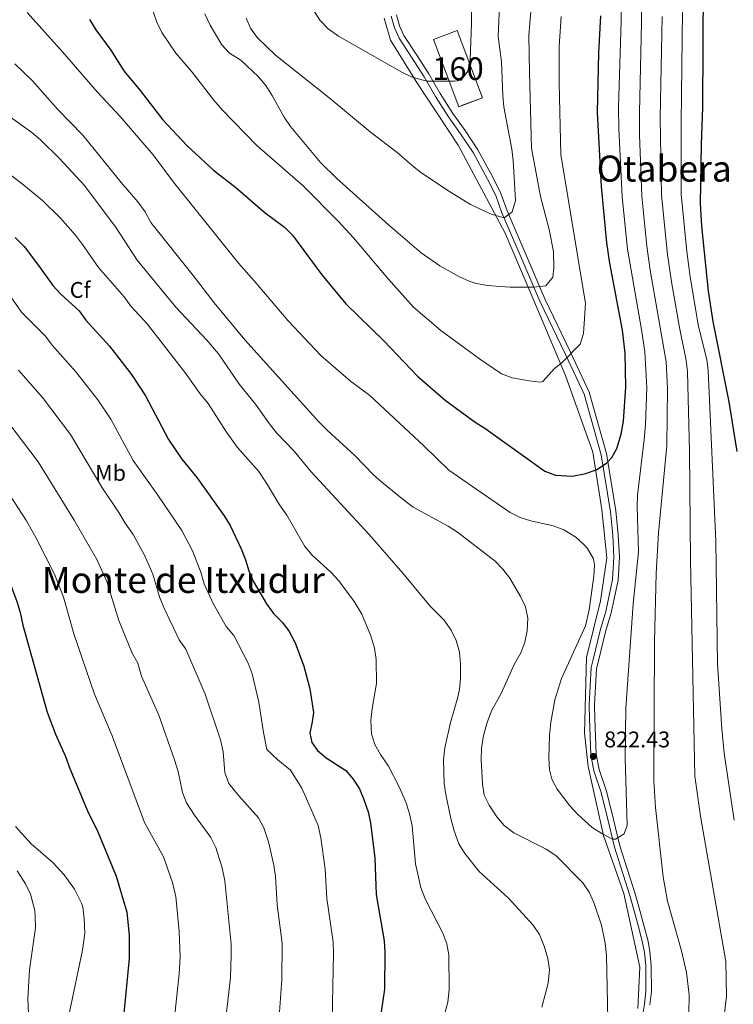
# Model space of a CAD drawing. Units: metres. Extents: x 628120 to 635058, y 4715736 to 4720492.
# Drawn here: x 628627 to 628942, y 4718801 to 4719236 of the extents above; entities that cross this region are included whole.
import ezdxf
from ezdxf.enums import TextEntityAlignment as Align

# ---------------------------------------------------------------- set-up
doc = ezdxf.new("R2010")
doc.units = ezdxf.units.M
doc.header["$MEASUREMENT"] = 0
doc.linetypes.add('DGN Style 3', pattern=[118.21754000000001, 84.4411, -33.77644])
for name, color, linetype, lineweight in [('Level 18', 7, 'Continuous', 0), ('Level 21', 7, 'Continuous', 0), ('Level 35', 7, 'Continuous', 0), ('Level 37', 7, 'Continuous', 0), ('Level 4', 7, 'Continuous', 0), ('Level 41', 7, 'Continuous', 0), ('Level 45', 7, 'Continuous', 0), ('Level 48', 7, 'Continuous', 0), ('Level 5', 7, 'Continuous', 0), ('Level 53', 7, 'Continuous', 0), ('Level 57', 7, 'Continuous', 0), ('Nivel 7', 7, 'Continuous', 0)]:
    doc.layers.add(name, color=color, linetype=linetype, lineweight=lineweight)
doc.styles.add('Style-arial', font='arial.shx', dxfattribs={"bigfont": 'arialbig.shx'})
doc.styles.add('Style-Arial Narrow', font='txt')
doc.styles.add('Style-Times New Roman', font='txt')

# ---------------------------------------------------------------- blocks, each defined once
blk = doc.blocks.new('5PATER')
at = {"layer": 'Nivel 7', "linetype": 'Continuous', "lineweight": 0}
h = blk.add_hatch(color=51, dxfattribs=at)
edge = h.paths.add_edge_path()
edge.add_ellipse((0.003054957836866379, 0.00140722468495369), major_axis=(-1.095731442372465, -1.110710699892244), ratio=0.999422240966032, start_angle=0, end_angle=360)

msp = doc.modelspace()

# ---------------------------------------------------------------- linework, layer by layer
at = {"layer": 'Level 18', "color": 1, "linetype": 'DGN Style 3', "lineweight": 13, "extrusion": (0.1420136930647563, -0.05184843757439611, 0.9885058677130871), "elevation": -154545.96551311, "flags": 128}
msp.add_lwpolyline([(4648646.650247879, 1016091.080930609), (4648670.726891294, 1016111.916674946), (4648678.003297452, 1016103.317796331), (4648653.917260513, 1016082.478661885), (4648646.650247879, 1016091.080930609)], dxfattribs=at)
at = {"layer": 'Level 21', "color": 7, "linetype": 'DGN Style 3', "lineweight": 0}
msp.add_polyline3d([(628900.5899999999, 4718787.33, 817.53), (628902.9200000018, 4718800.91, 818.03), (628903.5899999999, 4718806.67, 818.24), (628903.4699999988, 4718817.790000001, 818.3000000000001), (628902.8999999985, 4718823.82, 817.9200000000001), (628901.9699999988, 4718828.73, 817.72), (628900.25, 4718835, 817.09), (628898.8099999987, 4718840.59, 817.09), (628896.5300000012, 4718848.880000001, 817.66), (628889.6499999985, 4718870.279999999, 819.52), (628886.9100000001, 4718881.85, 821.08), (628883.75, 4718894.359999999, 821.9200000000001), (628880.620000001, 4718904.050000001, 822.64), (628879.2100000009, 4718911.060000001, 822.4300000000001), (628878.5700000003, 4718927.08, 821.95), (628878.4800000004, 4718933.23, 821.52), (628879.3200000003, 4718949.609999999, 821.39), (628880.2800000012, 4718953.18, 821.02), (628883.3200000003, 4718965.99, 820.71), (628885.870000001, 4718974.42, 820.71), (628888.8599999994, 4718988.52, 820.77), (628889.4100000001, 4718998.41, 821.27), (628888.9100000001, 4719008.109999999, 821.89), (628887.8599999994, 4719018.51, 822.83), (628883.8299999982, 4719043.65, 825.63), (628876.2800000012, 4719070.49, 828.37), (628868.0199999996, 4719088.01, 829.86), (628856.7100000009, 4719111.529999999, 833.85), (628848.4699999988, 4719130.859999999, 837.46), (628839.9699999988, 4719150.58, 840.33), (628837.2399999984, 4719158.23, 841.39), (628833.6099999994, 4719165.449999999, 841.82), (628827.1700000018, 4719177.189999999, 843.59), (628821.6799999997, 4719185.550000001, 844.13), (628816.3099999987, 4719193.050000001, 844.25), (628810.5899999999, 4719202.040000001, 844.39), (628805.5899999999, 4719210.67, 845.1800000000001), (628800.0100000016, 4719219.35, 845.8100000000001), (628794.4899999984, 4719227.82, 847.14), (628792.4400000013, 4719232.359999999, 847.5500000000001), (628790.9600000009, 4719237.52, 848.3000000000001)], dxfattribs=at)
at = {"layer": 'Level 21', "color": 7, "linetype": 'Continuous', "lineweight": 0}
msp.add_polyline3d([(628793.3399999999, 4719238.040000001, 848.3000000000001), (628794.7199999988, 4719233.199999999, 847.5500000000001), (628796.629999999, 4719228.99, 847.14), (628802.0500000007, 4719220.67, 845.8100000000001), (628807.6600000001, 4719211.939999999, 845.1800000000001), (628812.6600000001, 4719203.300000001, 844.39), (628818.3200000003, 4719194.41, 844.25), (628823.6799999997, 4719186.92, 844.13), (628829.25, 4719178.439999999, 843.59), (628835.7600000016, 4719166.58, 841.82), (628839.4800000004, 4719159.189999999, 841.39), (628842.2300000004, 4719151.470000001, 840.33), (628850.6999999993, 4719131.82, 837.46), (628858.9200000018, 4719112.529999999, 833.85), (628870.2100000009, 4719089.050000001, 829.86), (628878.5599999987, 4719071.34, 828.37), (628886.1999999993, 4719044.17, 825.63), (628890.2699999996, 4719018.82, 822.83), (628891.3299999982, 4719008.290000001, 821.89), (628891.8399999999, 4718998.41, 821.27), (628891.2699999996, 4718988.199999999, 820.77), (628888.2199999988, 4718973.82, 820.71), (628885.6600000001, 4718965.359999999, 820.71), (628882.629999999, 4718952.58, 821.02), (628881.7300000004, 4718949.23, 821.39), (628880.9100000001, 4718933.189999999, 821.52), (628881, 4718927.15, 821.95), (628881.629999999, 4718911.35, 822.4300000000001), (628882.9699999988, 4718904.66, 822.64), (628886.0799999982, 4718895.029999999, 821.9200000000001), (628889.2699999996, 4718882.43, 821.08), (628891.9899999984, 4718870.93, 819.52), (628898.8500000015, 4718849.58, 817.66), (628901.1700000018, 4718841.220000001, 817.09), (628902.6099999994, 4718835.619999999, 817.09), (628904.3399999999, 4718829.279999999, 817.72), (628905.3099999987, 4718824.16, 817.9200000000001), (628905.8999999985, 4718817.92, 818.3000000000001), (628906.0199999996, 4718806.540000001, 818.24), (628905.3200000003, 4718800.560000001, 818.03)], dxfattribs=at)
at = {"layer": 'Level 35', "color": 92, "linetype": 'DGN Style 3', "lineweight": 0}
msp.add_polyline3d([(628899.9600000009, 4718798.93, 821.04), (628900.8599999994, 4718817.310000001, 821.04), (628893.7699999996, 4718849.85, 821.04), (628884.75, 4718875.42, 821.04), (628878.1099999994, 4718905.92, 821.04), (628876.4200000018, 4718920.59, 821.04), (628877.2600000016, 4718954.08, 821.04), (628883.5599999987, 4718979.09, 821.04), (628886.3000000007, 4718998.119999999, 821.54), (628884.0899999999, 4719019.52, 821.54), (628880.1799999997, 4719044.76, 821.04), (628867.9600000009, 4719078.640000001, 828.51), (628854.1099999994, 4719111.869999999, 834.99), (628841.3500000015, 4719141.66, 836.98), (628833.120000001, 4719157.029999999, 842.47), (628820.6700000018, 4719180.49, 843.46), (628802.0100000016, 4719208.540000001, 845.46), (628790.6700000018, 4719226.92, 846.95), (628787.8500000015, 4719236.66, 846.95)], dxfattribs=at)
at = {"layer": 'Level 4', "color": 30, "linetype": 'Continuous', "lineweight": 30, "flags": 128}
for points, elevation in [([(628943.8399999999, 4719045.17), (628940.379999999, 4719067.09), (628933.2100000009, 4719102.560000001), (628931.2600000016, 4719115.99), (628928.2699999996, 4719144.720000001), (628927.629999999, 4719154.699999999), (628928.1600000001, 4719180.720000001), (628928.6700000018, 4719197.08), (628928.9800000004, 4719251.630000001), (628929.5899999999, 4719281.189999999), (628930.5100000016, 4719296.550000001), (628933.2199999988, 4719318.939999999), (628934.5599999987, 4719334.65), (628934.7199999988, 4719358.109999999), (628939.9400000013, 4719396.609999999), (628941.2100000009, 4719413.01), (628948.1099999994, 4719452.23)], 800), ([(628657.6799999997, 4719235.949999999), (628660.4499999993, 4719231.439999999), (628667.1400000006, 4719222.49), (628672.9100000001, 4719213.300000001), (628680.1000000015, 4719204.65), (628690.0199999996, 4719191.859999999), (628700.7399999984, 4719180.390000001), (628712.5300000012, 4719169.43), (628722.379999999, 4719161.800000001), (628735.3399999999, 4719150.59), (628743.8099999987, 4719144.210000001), (628747.4299999997, 4719140.75), (628760.3200000003, 4719123.130000001), (628770.9600000009, 4719110.310000001), (628787.7600000016, 4719093.939999999), (628802.620000001, 4719078.380000001), (628814.9100000001, 4719067.83), (628828.1799999997, 4719058.109999999), (628832.4299999997, 4719055.460000001), (628858.9699999988, 4719036.390000001), (628863.6700000018, 4719034.68), (628870.9600000009, 4719034.25), (628876.9600000009, 4719035.380000001), (628881.9200000018, 4719037.199999999), (628886.120000001, 4719039.91), (628888.4699999988, 4719042.42), (628890.7399999984, 4719046.439999999), (628892.6799999997, 4719052.699999999), (628893.6999999993, 4719058.529999999), (628894.7100000009, 4719073.540000001), (628894.3900000006, 4719088.560000001), (628893.2399999984, 4719098.790000001), (628887.5599999987, 4719128.279999999), (628886.3099999987, 4719137.290000001), (628883.9299999997, 4719162.18), (628882.120000001, 4719194.960000001), (628882.7699999996, 4719221.310000001), (628883.5799999982, 4719237.630000001)], 825), ([(628624.9400000013, 4719139.619999999), (628628.8299999982, 4719135.67), (628635.2199999988, 4719127.359999999), (628641.4699999988, 4719118.439999999), (628644.9100000001, 4719114.810000001), (628653.1000000015, 4719107.210000001), (628656.0500000007, 4719103.17), (628666.5100000016, 4719091.609999999), (628676.25, 4719079.189999999), (628682.4299999997, 4719069.75), (628692.5599999987, 4719050.43), (628698.5300000012, 4719041.66), (628705.1000000015, 4719033.609999999), (628717.2300000004, 4719016.67), (628719.879999999, 4719012.43), (628724.7300000004, 4719002.109999999), (628726.6600000001, 4718997.24), (628728.0700000003, 4718992.369999999), (628730.0799999982, 4718987.790000001), (628735.9699999988, 4718977.810000001), (628739.0100000016, 4718973.470000001), (628742.9600000009, 4718969.560000001), (628745.9699999988, 4718965.57), (628748.5399999991, 4718960.560000001), (628752.3599999994, 4718950.26), (628755.1000000015, 4718940.17), (628756.7100000009, 4718929.790000001), (628756.1700000018, 4718925.699999999), (628755.0300000012, 4718920.68), (628755.9200000018, 4718916.51), (628758.4400000013, 4718912.98), (628762.2199999988, 4718909.710000001), (628770.9400000013, 4718904.109999999), (628774.2800000012, 4718900.290000001), (628777.0300000012, 4718896.109999999), (628778.9800000004, 4718891.310000001), (628780.8500000015, 4718885.91), (628781.9100000001, 4718881.02), (628783.7300000004, 4718865.35), (628784.3500000015, 4718849.33), (628787.8500000015, 4718828.92), (628788.1499999985, 4718823.880000001), (628788.0199999996, 4718807.550000001), (628786.6499999985, 4718797.49)], 800), ([(628547.2199999988, 4719083.9), (628557.4200000018, 4719074.58), (628572.5300000012, 4719059.790000001), (628575.9299999997, 4719055.949999999), (628581.9400000013, 4719047.51), (628589.5100000016, 4719038.970000001), (628605.8099999987, 4719017.619999999), (628615.0199999996, 4719004), (628621.7899999991, 4718989.130000001), (628625.6700000018, 4718978.77), (628627.0899999999, 4718973.98), (628628.3000000007, 4718968.41), (628639.0700000003, 4718929.9), (628642.7100000009, 4718920.17), (628647.0700000003, 4718910.34), (628649, 4718905.07), (628656.879999999, 4718886.32), (628661.3500000015, 4718877), (628669.4299999997, 4718857.5), (628674.2699999996, 4718841.560000001), (628675.1700000018, 4718831.43), (628675.1999999993, 4718821.02), (628672.5599999987, 4718793.82)], 775)]:
    msp.add_lwpolyline(points, dxfattribs=dict(at, elevation=elevation))
at = {"layer": 'Level 5', "color": 30, "linetype": 'Continuous', "lineweight": 0, "flags": 128}
for points, elevation in [([(628943.3999999985, 4719538.310000001), (628941.5300000012, 4719520.050000001), (628940.3200000003, 4719511.51), (628935.129999999, 4719453.050000001), (628929.120000001, 4719412.35), (628928.1099999994, 4719397.050000001), (628923.3099999987, 4719358.109999999), (628922.9600000009, 4719328.439999999), (628920.6600000001, 4719295.359999999), (628920.120000001, 4719280.08), (628919.8200000003, 4719252.310000001), (628919.1600000001, 4719190.300000001), (628919.1600000001, 4719158.82), (628921.6799999997, 4719133.470000001), (628923.0899999999, 4719122.24), (628926.7300000004, 4719100.41), (628930.4100000001, 4719085.83), (628931.120000001, 4719080.890000001), (628934.4400000013, 4719005.529999999), (628935.2100000009, 4718951.24), (628937.0500000007, 4718922.6), (628938.1600000001, 4718911.85), (628942.4899999984, 4718882.140000001)], 805), ([(628708.6600000001, 4719238.52), (628711.0899999999, 4719233.560000001), (628716.1499999985, 4719224.77), (628719.629999999, 4719221.189999999), (628724.5199999996, 4719217.98), (628732.4100000001, 4719210.67), (628735.5599999987, 4719206.779999999), (628738.5599999987, 4719202.130000001), (628743.75, 4719192.9), (628746.4600000009, 4719188.699999999), (628759.8500000015, 4719172.83), (628767, 4719165.720000001), (628789.7699999996, 4719145.34), (628804.2899999991, 4719132.92), (628812.4400000013, 4719127.16), (628820.8999999985, 4719122.390000001), (628825.4600000009, 4719120.33), (628828.1000000015, 4719119.449999999), (628833.4200000018, 4719118.42), (628843.4100000001, 4719117.790000001), (628854.0899999999, 4719117.689999999), (628859.379999999, 4719118.390000001), (628862.379999999, 4719122.119999999), (628862.8200000003, 4719126.210000001), (628862.7899999991, 4719133.449999999), (628860.7600000016, 4719143.25), (628857.0300000012, 4719157.790000001), (628853.0500000007, 4719179.16), (628852.0799999982, 4719212.59), (628851.8999999985, 4719228.9), (628852.1999999993, 4719234.5), (628856.8900000006, 4719284.529999999)], 835), ([(628892.629999999, 4719254.32), (628892.6000000015, 4719235.449999999), (628891.4600000009, 4719197.25), (628891.5599999987, 4719187.85), (628893.0899999999, 4719157.6), (628895.370000001, 4719134.529999999), (628901.6499999985, 4719098.99), (628903.0899999999, 4719089.09), (628903.8999999985, 4719073.300000001), (628903.370000001, 4719057.050000001), (628902.7600000016, 4719050.439999999), (628899.8900000006, 4719025.800000001)], 820), ([(628681.6600000001, 4719251.51), (628687.4600000009, 4719234.77), (628689.7399999984, 4719230.32), (628695.8399999999, 4719221.09), (628703.0500000007, 4719212.790000001), (628712.6600000001, 4719200.300000001), (628716.4100000001, 4719195.98), (628731.5799999982, 4719180.4), (628752.0599999987, 4719162.449999999), (628767.5700000003, 4719146.960000001), (628774.3500000015, 4719139.6), (628789.6499999985, 4719121.42), (628800.8900000006, 4719108.960000001), (628812.9699999988, 4719098.619999999), (628830.0700000003, 4719086.1), (628839.7800000012, 4719079.42), (628844.4400000013, 4719077.619999999), (628851.9800000004, 4719076.27), (628857, 4719075.779999999), (628858, 4719076.07), (628863.0199999996, 4719081.59), (628866.879999999, 4719084.76), (628874.4600000009, 4719092.51), (628876.0300000012, 4719097.25), (628876.9299999997, 4719110.51), (628866.0399999991, 4719176.310000001), (628865.1799999997, 4719207.84), (628865.3000000007, 4719224.060000001), (628866.1799999997, 4719237.279999999)], 830), ([(628922.5199999996, 4718796.5), (628922.6400000006, 4718805.050000001), (628921.5300000012, 4718814.939999999), (628919.3200000003, 4718824.4), (628913.1700000018, 4718846.4), (628911.2100000009, 4718857.09), (628907.8299999982, 4718887.77), (628907.0799999982, 4718899.619999999), (628907.4200000018, 4718961.15), (628908.0899999999, 4718991.15), (628909.1600000001, 4719009.109999999), (628912.7699999996, 4719047.83), (628913.1000000015, 4719073.07), (628912.4600000009, 4719084.699999999), (628905.4899999984, 4719125.27), (628903.9699999988, 4719135.83), (628901.7800000012, 4719158.01), (628900.7600000016, 4719185.060000001), (628900.6900000013, 4719194.93), (628901.6600000001, 4719234.609999999), (628901.7199999988, 4719253.65)], 815), ([(628726.9600000009, 4719236.57), (628728.8000000007, 4719232.140000001), (628731.8299999982, 4719228.109999999), (628739.9200000018, 4719220.18), (628763.4600000009, 4719201.57), (628781.7600000016, 4719186.42), (628793.6400000006, 4719177.23), (628801.2100000009, 4719170.68), (628804.5100000016, 4719168.130000001), (628817.2100000009, 4719159.68), (628825.9899999984, 4719154.27), (628835.2100000009, 4719149.960000001), (628840.9499999993, 4719148.310000001), (628844.4699999988, 4719151.029999999), (628845.8900000006, 4719156.01), (628844.9200000018, 4719173.66), (628844.2699999996, 4719178.640000001), (628840.8099999987, 4719197.4), (628840.3299999982, 4719202.369999999), (628839.7699999996, 4719217.369999999), (628838.3399999999, 4719228.449999999), (628838.9800000004, 4719245.720000001)], 840), ([(628756.5500000007, 4719240.26), (628759.6900000013, 4719235.51), (628763.1000000015, 4719231.85), (628767.6900000013, 4719228.699999999), (628795.6900000013, 4719212.73), (628800.2199999988, 4719210.57), (628806.7300000004, 4719208.699999999), (628818.9699999988, 4719208.790000001), (628821.9299999997, 4719209.17), (628824.9100000001, 4719213.18), (628825.9200000018, 4719218.119999999), (628826.4600000009, 4719234.359999999), (628826.3099999987, 4719244.34)], 845), ([(628899.8900000006, 4719025.800000001), (628899.7199999988, 4719020.810000001), (628900.2899999991, 4719000.77), (628897.9299999997, 4718977.85), (628894.629999999, 4718931.710000001), (628894.4200000018, 4718909.560000001), (628895.3299999982, 4718879.970000001), (628893.9699999988, 4718876.18), (628890.129999999, 4718873.76), (628888.8099999987, 4718873.84), (628884.0300000012, 4718876.24), (628879.8099999987, 4718878.91), (628873.4499999993, 4718884.640000001), (628869.9699999988, 4718888.540000001), (628864.3900000006, 4718895.93), (628861.9600000009, 4718900.359999999), (628860.8999999985, 4718904.439999999), (628860.6799999997, 4718909.550000001), (628860.9499999993, 4718919.550000001), (628861.5700000003, 4718925.560000001), (628863.379999999, 4718935.390000001), (628866.3099999987, 4718944.82), (628876.8999999985, 4718968.08), (628878.4800000004, 4718975.189999999), (628880.5100000016, 4718990.02), (628880.8200000003, 4718994.99), (628880.3500000015, 4718997.710000001), (628877.7399999984, 4719002.18), (628876.3200000003, 4719003.880000001), (628872.6499999985, 4719007.189999999), (628867.3500000015, 4719010.49), (628862.6499999985, 4719012.25), (628852.7600000016, 4719014.540000001), (628847.9800000004, 4719015.98), (628843.5700000003, 4719018.220000001), (628816.4100000001, 4719036.800000001), (628805.3999999985, 4719047.57), (628781.5300000012, 4719069.91), (628773.0599999987, 4719076.189999999), (628760, 4719087.460000001), (628745.5599999987, 4719102.859999999), (628730.5300000012, 4719120.529999999), (628723.4800000004, 4719128.300000001), (628694.8099999987, 4719164.16), (628685.8999999985, 4719176.23), (628671.2199999988, 4719193.119999999), (628661.120000001, 4719204.050000001), (628645.8200000003, 4719221.77), (628630.1700000018, 4719239.130000001)], 820), ([(628937.4200000018, 4718789.640000001), (628939.1799999997, 4718804.290000001), (628938.879999999, 4718819.779999999), (628927.6900000013, 4718884.040000001), (628925.1799999997, 4718901.609999999), (628923.3000000007, 4718997), (628922.7899999991, 4719045.23), (628921.9899999984, 4719080.300000001), (628921.3900000006, 4719085.27), (628918.370000001, 4719099.92), (628914.9200000018, 4719120.060000001), (628913.1499999985, 4719132.17), (628910.4699999988, 4719158.41), (628909.9299999997, 4719192.619999999), (628910.7699999996, 4719237.300000001)], 810), ([(628624.6600000001, 4719216.470000001), (628632.5799999982, 4719208.92), (628643.5199999996, 4719196.35), (628654.8200000003, 4719184.869999999), (628671.7699999996, 4719164.029999999), (628679.129999999, 4719155.43), (628682.370000001, 4719151), (628684.8000000007, 4719146.24), (628703.5799999982, 4719122.85), (628712.7699999996, 4719110.800000001), (628726.4200000018, 4719094.41), (628759.1000000015, 4719058.23), (628762.8399999999, 4719054.42), (628774.9699999988, 4719043.4), (628783.1799999997, 4719034.869999999), (628786.879999999, 4719031.5), (628796.3299999982, 4719023.869999999), (628800.7800000012, 4719020.58), (628816.129999999, 4719012.17), (628820.3099999987, 4719009.43), (628836.9499999993, 4718996.720000001), (628840.4100000001, 4718993.1), (628843.4699999988, 4718989.09), (628848.1099999994, 4718981.09), (628850.3299999982, 4718976.43)], 815), ([(628618.4699999988, 4719195.98), (628632.2800000012, 4719186.029999999), (628636.0700000003, 4719182.77), (628644.5199999996, 4719174.51), (628655.5300000012, 4719162.619999999), (628669.5399999991, 4719143.880000001), (628678.7800000012, 4719129.68), (628695.8099999987, 4719108.890000001), (628709.5899999999, 4719094.380000001), (628714.6400000006, 4719088.310000001), (628724.0599999987, 4719074.779999999), (628730.9899999984, 4719066.1), (628737.1900000013, 4719057.32), (628740.3200000003, 4719053.42), (628748.1099999994, 4719045.23), (628755.7199999988, 4719036.1), (628781.2100000009, 4719008.380000001), (628796.1400000006, 4718991.33), (628808.1900000013, 4718976.800000001), (628814.2199999988, 4718970.779999999), (628817.5599999987, 4718966.140000001), (628819.6700000018, 4718961.609999999), (628821.1400000006, 4718956.470000001), (628821.6999999993, 4718951.130000001), (628821.6000000015, 4718944.99), (628821.2100000009, 4718940), (628820.5300000012, 4718936.5), (628817.1499999985, 4718925.42), (628814.6999999993, 4718914.15), (628814.1799999997, 4718908.93), (628814.4600000009, 4718898.43), (628815.1900000013, 4718893.48), (628817.3500000015, 4718882.949999999), (628818.870000001, 4718877.540000001), (628820.9299999997, 4718871.790000001), (628823.5300000012, 4718867.51), (628829.870000001, 4718859.550000001), (628842.8900000006, 4718847.67), (628853.8099999987, 4718835.82), (628856.6099999994, 4718831.68), (628858.6400000006, 4718826.51)], 810), ([(628814.5300000012, 4718796.34), (628816.1000000015, 4718801.77), (628816.620000001, 4718807.359999999), (628816.5199999996, 4718822.630000001), (628815.620000001, 4718827.550000001), (628813.8099999987, 4718832.32), (628806.0500000007, 4718847.51), (628804.1099999994, 4718852.380000001), (628801.8099999987, 4718862.949999999), (628800.25, 4718879.73), (628799.1099999994, 4718885.040000001), (628797.6099999994, 4718889.800000001), (628794.3200000003, 4718897.199999999), (628789.879999999, 4718906.01), (628786.3000000007, 4718911.16), (628783.75, 4718915.59), (628782.2699999996, 4718920.369999999), (628782.0700000003, 4718926.18), (628782.5899999999, 4718931.6), (628784.4899999984, 4718942.550000001), (628784.4299999997, 4718953.210000001), (628783.6600000001, 4718958.140000001), (628782.0300000012, 4718963.640000001), (628778.0899999999, 4718973.26), (628774.6700000018, 4718978.76), (628767.8599999994, 4718987.890000001), (628764.5, 4718991.6), (628756.1499999985, 4718999.359999999), (628752.870000001, 4719003.140000001), (628744.870000001, 4719016.98), (628741.629999999, 4719021.52), (628735.9600000009, 4719031.07), (628732.5300000012, 4719036.210000001), (628723.1700000018, 4719046.82), (628718.2800000012, 4719053.689999999), (628710.129999999, 4719066.279999999), (628706.629999999, 4719070.52), (628700.1999999993, 4719079.689999999), (628683.2199999988, 4719101.57), (628675.9800000004, 4719109.390000001), (628672.9800000004, 4719113.390000001), (628661.7300000004, 4719126.369999999), (628654.6499999985, 4719136.640000001), (628651.4899999984, 4719140.699999999), (628644.7800000012, 4719148.369999999), (628636.9800000004, 4719155.98), (628628.75, 4719162.85), (628611.8900000006, 4719175.619999999)], 805), ([(628622.6799999997, 4719113.85), (628627.6799999997, 4719106.710000001), (628638.25, 4719096.140000001), (628641.1799999997, 4719092.09), (628651.7199999988, 4719080.290000001), (628661.3299999982, 4719067.970000001), (628667.0899999999, 4719059.35), (628677.0500000007, 4719041.140000001), (628687.9100000001, 4719025.869999999), (628698.4899999984, 4719010.23), (628703.2100000009, 4719001.189999999), (628706.8900000006, 4718991.779999999), (628708.3900000006, 4718986.619999999), (628712.5700000003, 4718977.58), (628718.1099999994, 4718967.800000001), (628721.4600000009, 4718963.84), (628727.7800000012, 4718951.57), (628729.5899999999, 4718946.91), (628732.4600000009, 4718934.41), (628734.5300000012, 4718920.869999999), (628736.1000000015, 4718913.449999999), (628740.9800000004, 4718908.84), (628746.4699999988, 4718904.23), (628751.6000000015, 4718896.35), (628758.7100000009, 4718879.82), (628759.9899999984, 4718874.4), (628761.8500000015, 4718860.59), (628762.5300000012, 4718847.609999999)], 795), ([(628626.3099999987, 4719081.02), (628636.9200000018, 4719068.960000001), (628649.3099999987, 4719052.67), (628663.2300000004, 4719029.380000001), (628670.7300000004, 4719018.130000001), (628673.5199999996, 4719013.380000001), (628677.0199999996, 4719008.5), (628682.0199999996, 4718999.33), (628685.6700000018, 4718990.859999999), (628688.6900000013, 4718980.890000001), (628690.4899999984, 4718976.189999999)], 790), ([(628622.129999999, 4719057.640000001), (628635.0700000003, 4719040.57), (628651, 4719014.779999999), (628661.0199999996, 4718997.34), (628665.3200000003, 4718987.630000001), (628670.620000001, 4718970.369999999), (628676.629999999, 4718955.99), (628679.0100000016, 4718951.540000001), (628680.629999999, 4718945.77), (628688.3500000015, 4718928.560000001)], 785), ([(628619.6099999994, 4719030.32), (628629.8999999985, 4719014.49), (628634.0100000016, 4719007.119999999), (628642.2800000012, 4718990.890000001), (628646.25, 4718980.810000001), (628650.8200000003, 4718964.58), (628659.8500000015, 4718937.84), (628667.6999999993, 4718919.439999999), (628681.9899999984, 4718881.109999999), (628690.4100000001, 4718866.060000001), (628694.4499999993, 4718854.59), (628695.9100000001, 4718848.460000001), (628697.3500000015, 4718833.040000001), (628697.8000000007, 4718821.93), (628697.379999999, 4718814.34), (628695.1799999997, 4718793.57)], 780), ([(628690.4899999984, 4718976.189999999), (628697.370000001, 4718961.91), (628700.2600000016, 4718957.699999999), (628708.8900000006, 4718937.939999999), (628715.5899999999, 4718917.640000001), (628716.7800000012, 4718912.4), (628717.5599999987, 4718903.199999999), (628719.2199999988, 4718898.439999999), (628723.629999999, 4718892.93), (628732.3299999982, 4718883.17), (628734.7699999996, 4718878.800000001), (628736.870000001, 4718872.630000001), (628739.1900000013, 4718862.26), (628739.8299999982, 4718857.300000001), (628740.5899999999, 4718844.859999999), (628742.7899999991, 4718827.92), (628742.7600000016, 4718811.74), (628741.1799999997, 4718791.199999999)], 790), ([(628850.3299999982, 4718976.43), (628851.3299999982, 4718971.529999999), (628851.0300000012, 4718965.83), (628849.9899999984, 4718960.810000001), (628848.3000000007, 4718956.109999999), (628845.5599999987, 4718951.24), (628839.5599999987, 4718938.18), (628835.3099999987, 4718930.550000001), (628833.4600000009, 4718925.310000001), (628831.8200000003, 4718919.57), (628830.9100000001, 4718914.040000001), (628830.7899999991, 4718909.040000001), (628831.2899999991, 4718898.23), (628832.0700000003, 4718893.290000001), (628834.370000001, 4718888.800000001), (628837.6499999985, 4718883.640000001), (628840.8900000006, 4718879.82), (628845.129999999, 4718876.65), (628859.5500000007, 4718869.42), (628863.6900000013, 4718866.619999999), (628875.629999999, 4718854.49), (628878.4899999984, 4718850.390000001), (628880.5700000003, 4718845.800000001), (628883.8900000006, 4718835.75), (628885.620000001, 4718827.800000001), (628886.1700000018, 4718822.439999999), (628886.8900000006, 4718787.220000001)], 815), ([(628688.3500000015, 4718928.560000001), (628695.3299999982, 4718908.82), (628696.8200000003, 4718903.699999999), (628698.8299999982, 4718894.470000001), (628700.6400000006, 4718889.800000001), (628704.1400000006, 4718884.460000001), (628711.370000001, 4718874.609999999), (628713.5500000007, 4718870.109999999), (628716.3500000015, 4718861.189999999), (628717.5500000007, 4718855.359999999), (628720.25, 4718827.43), (628720.379999999, 4718822.43), (628720.0399999991, 4718812.65), (628717.8099999987, 4718793.33)], 785), ([(628624.9699999988, 4718879.439999999), (628631.9899999984, 4718871.699999999), (628641.4499999993, 4718863.560000001), (628646.5700000003, 4718858.02), (628651.0300000012, 4718851.66), (628654.2300000004, 4718845.51), (628654.7699999996, 4718843.720000001), (628655.4299999997, 4718838.76), (628655.6499999985, 4718832.24), (628654.5500000007, 4718824.82), (628648.8399999999, 4718797.290000001)], 770), ([(628625.6900000013, 4718859.75), (628629.4699999988, 4718854.050000001), (628631.5899999999, 4718849.529999999)], 765), ([(628631.5899999999, 4718849.529999999), (628633.5100000016, 4718842.26), (628633.75, 4718839.630000001), (628633.7899999991, 4718834.619999999), (628631.1999999993, 4718816.01), (628630.4299999997, 4718803.449999999), (628631.1700000018, 4718786.58)], 765), ([(628762.5300000012, 4718847.609999999), (628765.3299999982, 4718828.42), (628765.5599999987, 4718823.43), (628764.6600000001, 4718779.23)], 795), ([(628858.6400000006, 4718826.51), (628860.2899999991, 4718821.130000001), (628860.8999999985, 4718816.16), (628860.379999999, 4718810.109999999), (628857.5700000003, 4718799.59)], 810)]:
    msp.add_lwpolyline(points, dxfattribs=dict(at, elevation=elevation))
at = {"layer": 'Level 53', "color": 1, "linetype": 'Continuous', "lineweight": 0}
msp.add_3dface([(628820.8399999999, 4719197.48, 845.6), (628809.75, 4719227.16, 848.75), (628820.2300000004, 4719231.08, 847.45), (628831.3200000003, 4719201.390000001, 844.3000000000001)], dxfattribs=at)
at = {"layer": 'Level 57', "color": 92, "linetype": 'DGN Style 3', "lineweight": 0}
for points in [[(628899.9600000009, 4718798.93, 821.04), (628900.8599999994, 4718817.310000001, 821.04), (628893.7699999996, 4718849.85, 821.04), (628884.75, 4718875.42, 821.04), (628878.1099999994, 4718905.92, 821.04), (628876.4200000018, 4718920.59, 821.04), (628877.2600000016, 4718954.08, 821.04), (628883.5599999987, 4718979.09, 821.04), (628886.3000000007, 4718998.119999999, 821.54), (628884.0899999999, 4719019.52, 821.54), (628880.1799999997, 4719044.76, 821.04), (628867.9600000009, 4719078.640000001, 828.51), (628854.1099999994, 4719111.869999999, 834.99), (628841.3500000015, 4719141.66, 836.98), (628833.120000001, 4719157.029999999, 842.47), (628820.6700000018, 4719180.49, 843.46), (628802.0100000016, 4719208.540000001, 845.46), (628790.6700000018, 4719226.92, 846.95), (628787.8500000015, 4719236.66, 846.95)], [(628787.8500000015, 4719236.66, 846.95), (628790.6700000018, 4719226.92, 846.95), (628802.0100000016, 4719208.540000001, 845.46), (628820.6700000018, 4719180.49, 843.46), (628833.120000001, 4719157.029999999, 842.47), (628841.3500000015, 4719141.66, 836.98), (628854.1099999994, 4719111.869999999, 834.99), (628867.9600000009, 4719078.640000001, 828.51), (628880.1799999997, 4719044.76, 821.04), (628884.0899999999, 4719019.52, 821.54), (628886.3000000007, 4718998.119999999, 821.54), (628883.5599999987, 4718979.09, 821.04), (628877.2600000016, 4718954.08, 821.04), (628876.4200000018, 4718920.59, 821.04), (628878.1099999994, 4718905.92, 821.04), (628884.75, 4718875.42, 821.04), (628893.7699999996, 4718849.85, 821.04), (628900.8599999994, 4718817.310000001, 821.04), (628899.9600000009, 4718798.93, 821.04)]]:
    msp.add_polyline3d(points, dxfattribs=at)

# ---------------------------------------------------------------- block references
at = {"layer": 'Nivel 7', "color": 51, "linetype": 'Continuous', "lineweight": 0}
msp.add_blockref('5PATER', (628880.3399999999, 4718910.369999999, 822.4300000000001), dxfattribs=at)

# ---------------------------------------------------------------- texts
at = {"layer": 'Level 37', "color": 92, "linetype": 'Continuous', "lineweight": 0}
for s, style, p in [('Cf', 'Style-arial', (628653.588805642, 4719116.510009998, 801.79)), ('Mb', 'Style-Arial Narrow', (628667.0048759691, 4719035.660009999, 791.8000000000001))]:
    msp.add_text(s, height=7.000020000000001, dxfattribs=dict(at, style=style)).set_placement(p, align=Align.MIDDLE_CENTER)
at = {"layer": 'Level 41', "color": 7, "linetype": 'Continuous', "lineweight": 0, "style": 'Style-arial'}
msp.add_text('822.43', height=7.000020000000001, dxfattribs=at).set_placement((628885.1099999994, 4718914.369999999, 822.4300000000001))
at = {"layer": 'Level 45', "color": 7, "linetype": 'Continuous', "lineweight": 0, "style": 'Style-Times New Roman'}
for s, p in [('Otabera', (628911.6691165343, 4719170.11001, 809.22)), ('Monte de Itxudur', (628699.1992227063, 4718988.37001, 792.97))]:
    msp.add_text(s, height=11.50002, dxfattribs=at).set_placement(p, align=Align.MIDDLE_CENTER)
at = {"layer": 'Level 48', "color": 1, "linetype": 'Continuous', "lineweight": 0, "style": 'Style-Arial Narrow'}
msp.add_text('160', height=10.00002, dxfattribs=at).set_placement((628820.5346762501, 4719214.28001, 845.1), align=Align.MIDDLE_CENTER)

doc.saveas('drawing.dxf')
